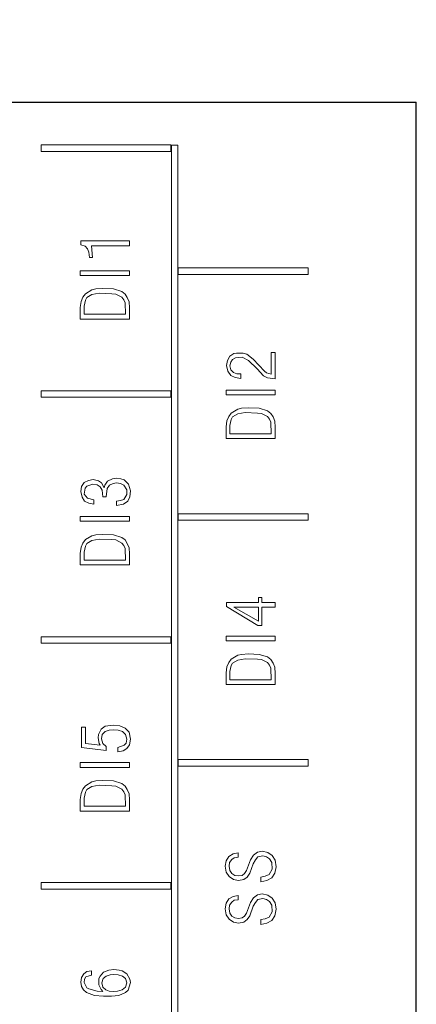
# Model space of a CAD drawing. Units: millimetres. Extents: x 2171 to 3046, y 1134 to 1431.
# Drawn here: x 2764 to 2776, y 1287 to 1317 of the extents above; entities that cross this region are included whole.
import ezdxf
from ezdxf.lldxf.tags import DXFTag

# ---------------------------------------------------------------- set-up
doc = ezdxf.new("R2010")
doc.units = ezdxf.units.MM
for name, color, linetype, lineweight in [('help', 4, 'New Line1', 25), ('size', 7, 'Continuous', 20), ('text', 7, 'Continuous', 20)]:
    doc.layers.add(name, color=color, linetype=linetype, lineweight=lineweight)
doc.styles.add('GOST', font='GOST.shx', dxfattribs={"width": 0.8, "oblique": 15})
tags = doc.linetypes.add('New Line1', pattern=[0.8, 0.5, -0.3]).pattern_tags.tags
tags[6:7] = [DXFTag(74, 4), DXFTag(75, 0), DXFTag(340, '0'), DXFTag(46, 1.0), DXFTag(50, 0.0), DXFTag(44, 0.0), DXFTag(45, 0.0)]
tags[4:5] = [DXFTag(74, 4), DXFTag(75, 0), DXFTag(340, '0'), DXFTag(46, 1.0), DXFTag(50, 0.0), DXFTag(44, 0.0), DXFTag(45, 0.0)]
doc.dimstyles.new('GOST', dxfattribs={"dimscale": 0, "dimtxt": 3.5, "dimasz": 4, "dimexe": 1.25, "dimexo": 0, "dimtad": 1, "dimdec": 1, "dimrnd": 0.5, "dimtxsty": 'GOST', "dimcen": 5, "dimclrd": 256, "dimclre": 256, "dimclrt": 256, "dimadec": 1, "dimazin": 2, "dimtfac": 1, "dimtdec": 4, "dimtmove": 1, "dimatfit": 0, "dimfxl": 0, "dimtolj": 1, "dimtzin": 0, "dimlwd": -1, "dimlwe": -1, "dimarcsym": 0})

# ---------------------------------------------------------------- blocks, each defined once
blk = doc.blocks.new('*D300')
at = {"layer": 'Defpoints', "color": 0}
for p in [(2758.816, 1382.331), (2750.441, 1309.797), (2758.816, 1305.7)]:
    blk.add_point(p, dxfattribs=at)
at = {"layer": 'size'}
for p, q in [((2750.441, 1309.797), (2750.441, 1383.581)), ((2758.816, 1305.7), (2758.816, 1383.581)), ((2746.441, 1382.331), (2742.441, 1382.331)), ((2750.441, 1382.331), (2758.816, 1382.331)), ((2762.816, 1382.331), (2766.816, 1382.331))]:
    blk.add_line(p, q, dxfattribs=at)
for points in [[(2746.441, 1381.664), (2746.441, 1382.997), (2750.441, 1382.331)], [(2762.816, 1382.997), (2762.816, 1381.664), (2758.816, 1382.331)]]:
    blk.add_solid(points, dxfattribs=at)
at = {"layer": 'size', "linetype": 'ByBlock', "insert": (2756.539, 1389.343), "char_height": 3.5, "attachment_point": 5, "style": 'GOST'}
blk.add_mtext('\\A1;8,5', dxfattribs=at)

msp = doc.modelspace()

# ---------------------------------------------------------------- linework, layer by layer
at = {"layer": 'help', "ltscale": 5}
for p in [(2747.452, 1314.596), (2776.089, 1263.533)]:
    msp.add_line(p, (2776.089, 1314.596), dxfattribs=at)
at = {"layer": 'text'}
for p, q in [((2764.466, 1313.267), (2764.466, 1313.067)), ((2768.491, 1313.267), (2764.466, 1313.267)), ((2764.466, 1313.067), (2768.491, 1313.067)), ((2768.491, 1313.067), (2768.491, 1313.267)), ((2768.502, 1313.264), (2768.502, 1263.533)), ((2768.702, 1313.264), (2768.502, 1313.264)), ((2768.702, 1263.533), (2768.702, 1313.264)), ((2767.205, 1310.291), (2765.697, 1310.291)), ((2765.697, 1310.291), (2765.697, 1310.171)), ((2767.205, 1310.144), (2767.205, 1310.291)), ((2765.697, 1310.171), (2765.83, 1310.131)), ((2765.83, 1310.131), (2765.91, 1310.051)), ((2765.91, 1310.051), (2765.95, 1309.944)), ((2765.95, 1309.944), (2765.964, 1309.784)), ((2766.03, 1310.144), (2767.205, 1310.144)), ((2766.057, 1309.784), (2766.03, 1310.144)), ((2765.964, 1309.784), (2766.057, 1309.784)), ((2767.205, 1309.371), (2765.683, 1309.371)), ((2765.683, 1309.371), (2765.683, 1309.224)), ((2767.205, 1309.224), (2767.205, 1309.371)), ((2768.716, 1309.457), (2768.716, 1309.257)), ((2772.741, 1309.457), (2768.716, 1309.457)), ((2772.741, 1309.257), (2772.741, 1309.457)), ((2765.683, 1309.224), (2767.205, 1309.224)), ((2768.716, 1309.257), (2772.741, 1309.257)), ((2766.044, 1308.778), (2765.843, 1308.658)), ((2766.164, 1308.805), (2766.044, 1308.778)), ((2766.377, 1308.818), (2766.164, 1308.805)), ((2766.711, 1308.805), (2766.377, 1308.818)), ((2766.965, 1308.725), (2766.711, 1308.805)), ((2767.071, 1308.645), (2766.965, 1308.725)), ((2765.71, 1308.418), (2765.683, 1308.231)), ((2765.763, 1308.551), (2765.71, 1308.418)), ((2765.843, 1308.658), (2765.763, 1308.551)), ((2765.843, 1308.458), (2765.803, 1308.271)), ((2765.884, 1308.538), (2765.843, 1308.458)), ((2766.044, 1308.631), (2765.884, 1308.538)), ((2766.271, 1308.671), (2766.044, 1308.631)), ((2766.658, 1308.658), (2766.271, 1308.671)), ((2766.778, 1308.645), (2766.658, 1308.658)), ((2766.965, 1308.551), (2766.778, 1308.645)), ((2767.031, 1308.471), (2766.965, 1308.551)), ((2767.071, 1308.378), (2767.031, 1308.471)), ((2767.138, 1308.538), (2767.071, 1308.645)), ((2767.192, 1308.405), (2767.138, 1308.538)), ((2765.683, 1308.231), (2765.683, 1307.871)), ((2765.803, 1308.271), (2765.803, 1308.018)), ((2767.085, 1308.018), (2767.071, 1308.378)), ((2767.205, 1308.218), (2767.192, 1308.405)), ((2767.205, 1307.871), (2767.205, 1308.218)), ((2765.683, 1307.871), (2767.205, 1307.871)), ((2765.803, 1308.018), (2767.085, 1308.018)), ((2770.238, 1306.592), (2770.212, 1306.432)), ((2770.318, 1306.726), (2770.238, 1306.592)), ((2770.438, 1306.806), (2770.318, 1306.726)), ((2770.345, 1306.539), (2770.398, 1306.619)), ((2770.398, 1306.619), (2770.492, 1306.672)), ((2770.518, 1306.819), (2770.438, 1306.806)), ((2770.492, 1306.672), (2770.691, 1306.686)), ((2770.731, 1306.819), (2770.518, 1306.819)), ((2770.691, 1306.686), (2770.891, 1306.592)), ((2770.838, 1306.779), (2770.731, 1306.819)), ((2771.038, 1306.632), (2770.838, 1306.779)), ((2770.891, 1306.592), (2771.158, 1306.326)), ((2771.385, 1306.259), (2771.038, 1306.632)), ((2771.718, 1306.832), (2771.598, 1306.832)), ((2771.598, 1306.832), (2771.598, 1306.166)), ((2771.718, 1306.019), (2771.718, 1306.832)), ((2770.212, 1306.432), (2770.252, 1306.259)), ((2770.318, 1306.419), (2770.345, 1306.539)), ((2770.345, 1306.299), (2770.318, 1306.419)), ((2770.425, 1306.219), (2770.345, 1306.299)), ((2771.158, 1306.326), (2771.358, 1306.112)), ((2770.252, 1306.259), (2770.345, 1306.126)), ((2770.345, 1306.126), (2770.478, 1306.059)), ((2770.532, 1306.179), (2770.425, 1306.219)), ((2770.478, 1306.059), (2770.652, 1306.032)), ((2770.652, 1306.179), (2770.532, 1306.179)), ((2770.652, 1306.032), (2770.652, 1306.179)), ((2771.358, 1306.112), (2771.478, 1306.046)), ((2771.451, 1306.206), (2771.385, 1306.259)), ((2771.598, 1306.166), (2771.451, 1306.206)), ((2771.478, 1306.046), (2771.718, 1306.019)), ((2771.718, 1305.672), (2770.198, 1305.672)), ((2770.198, 1305.672), (2770.198, 1305.525)), ((2771.718, 1305.525), (2771.718, 1305.672)), ((2764.466, 1305.647), (2764.466, 1305.447)), ((2768.491, 1305.647), (2764.466, 1305.647)), ((2764.466, 1305.447), (2768.491, 1305.447)), ((2768.491, 1305.447), (2768.491, 1305.647)), ((2770.198, 1305.525), (2771.718, 1305.525)), ((2770.558, 1305.079), (2770.358, 1304.959)), ((2770.678, 1305.105), (2770.558, 1305.079)), ((2770.891, 1305.119), (2770.678, 1305.105)), ((2771.225, 1305.105), (2770.891, 1305.119)), ((2771.478, 1305.025), (2771.225, 1305.105)), ((2770.278, 1304.852), (2770.225, 1304.719)), ((2770.358, 1304.959), (2770.278, 1304.852)), ((2770.358, 1304.759), (2770.318, 1304.572)), ((2770.398, 1304.839), (2770.358, 1304.759)), ((2770.558, 1304.932), (2770.398, 1304.839)), ((2770.785, 1304.972), (2770.558, 1304.932)), ((2771.171, 1304.959), (2770.785, 1304.972)), ((2771.291, 1304.945), (2771.171, 1304.959)), ((2771.478, 1304.852), (2771.291, 1304.945)), ((2771.585, 1304.945), (2771.478, 1305.025)), ((2771.545, 1304.772), (2771.478, 1304.852)), ((2771.585, 1304.679), (2771.545, 1304.772)), ((2771.651, 1304.839), (2771.585, 1304.945)), ((2771.705, 1304.705), (2771.651, 1304.839)), ((2770.225, 1304.719), (2770.198, 1304.532)), ((2770.198, 1304.532), (2770.198, 1304.172)), ((2770.318, 1304.572), (2770.318, 1304.319)), ((2771.598, 1304.319), (2771.585, 1304.679)), ((2771.718, 1304.519), (2771.705, 1304.705)), ((2771.718, 1304.172), (2771.718, 1304.519)), ((2770.198, 1304.172), (2771.718, 1304.172)), ((2770.318, 1304.319), (2771.598, 1304.319)), ((2766.684, 1302.924), (2766.524, 1302.844)), ((2766.804, 1302.937), (2766.684, 1302.924)), ((2766.938, 1302.924), (2766.804, 1302.937)), ((2767.045, 1302.884), (2766.938, 1302.924)), ((2765.723, 1302.684), (2765.697, 1302.524)), ((2765.803, 1302.804), (2765.723, 1302.684)), ((2765.937, 1302.871), (2765.803, 1302.804)), ((2765.803, 1302.444), (2765.83, 1302.631)), ((2765.83, 1302.631), (2765.884, 1302.697)), ((2765.884, 1302.697), (2766.07, 1302.751)), ((2766.084, 1302.897), (2765.937, 1302.871)), ((2766.07, 1302.751), (2766.204, 1302.737)), ((2766.244, 1302.857), (2766.084, 1302.897)), ((2766.204, 1302.737), (2766.297, 1302.671)), ((2766.337, 1302.791), (2766.244, 1302.857)), ((2766.297, 1302.671), (2766.364, 1302.564)), ((2766.417, 1302.644), (2766.337, 1302.791)), ((2766.444, 1302.724), (2766.417, 1302.644)), ((2766.524, 1302.844), (2766.444, 1302.724)), ((2766.511, 1302.617), (2766.591, 1302.724)), ((2766.591, 1302.724), (2766.698, 1302.777)), ((2766.698, 1302.777), (2766.804, 1302.791)), ((2766.804, 1302.791), (2766.925, 1302.777)), ((2766.925, 1302.777), (2767.031, 1302.724)), ((2767.031, 1302.724), (2767.125, 1302.577)), ((2767.178, 1302.751), (2767.045, 1302.884)), ((2767.232, 1302.551), (2767.178, 1302.751)), ((2765.697, 1302.524), (2765.737, 1302.351)), ((2765.737, 1302.351), (2765.817, 1302.231)), ((2765.91, 1302.324), (2765.803, 1302.444)), ((2766.097, 1302.271), (2765.91, 1302.324)), ((2766.364, 1302.564), (2766.377, 1302.364)), ((2766.377, 1302.364), (2766.484, 1302.364)), ((2766.484, 1302.364), (2766.511, 1302.617)), ((2767.125, 1302.431), (2767.031, 1302.284)), ((2767.125, 1302.577), (2767.125, 1302.431)), ((2767.151, 1302.231), (2767.218, 1302.364)), ((2767.218, 1302.364), (2767.232, 1302.551)), ((2765.817, 1302.231), (2765.95, 1302.164)), ((2765.95, 1302.164), (2766.097, 1302.138)), ((2766.097, 1302.138), (2766.097, 1302.271)), ((2766.925, 1302.244), (2766.804, 1302.231)), ((2766.804, 1302.231), (2766.804, 1302.098)), ((2766.804, 1302.098), (2767.018, 1302.138)), ((2767.031, 1302.284), (2766.925, 1302.244)), ((2767.018, 1302.138), (2767.151, 1302.231)), ((2767.205, 1301.751), (2765.683, 1301.751)), ((2765.683, 1301.751), (2765.683, 1301.604)), ((2767.205, 1301.604), (2767.205, 1301.751)), ((2768.716, 1301.837), (2768.716, 1301.637)), ((2772.741, 1301.837), (2768.716, 1301.837)), ((2772.741, 1301.637), (2772.741, 1301.837)), ((2765.683, 1301.604), (2767.205, 1301.604)), ((2768.716, 1301.637), (2772.741, 1301.637)), ((2766.044, 1301.158), (2765.843, 1301.038)), ((2766.164, 1301.185), (2766.044, 1301.158)), ((2766.377, 1301.198), (2766.164, 1301.185)), ((2766.711, 1301.185), (2766.377, 1301.198)), ((2766.965, 1301.105), (2766.711, 1301.185)), ((2767.071, 1301.025), (2766.965, 1301.105)), ((2765.71, 1300.798), (2765.683, 1300.611)), ((2765.763, 1300.931), (2765.71, 1300.798)), ((2765.843, 1301.038), (2765.763, 1300.931)), ((2765.843, 1300.838), (2765.803, 1300.651)), ((2765.884, 1300.918), (2765.843, 1300.838)), ((2766.044, 1301.011), (2765.884, 1300.918)), ((2766.271, 1301.051), (2766.044, 1301.011)), ((2766.658, 1301.038), (2766.271, 1301.051)), ((2766.778, 1301.025), (2766.658, 1301.038)), ((2766.965, 1300.931), (2766.778, 1301.025)), ((2767.031, 1300.851), (2766.965, 1300.931)), ((2767.071, 1300.758), (2767.031, 1300.851)), ((2767.138, 1300.918), (2767.071, 1301.025)), ((2767.192, 1300.785), (2767.138, 1300.918)), ((2765.683, 1300.611), (2765.683, 1300.251)), ((2765.803, 1300.651), (2765.803, 1300.398)), ((2767.085, 1300.398), (2767.071, 1300.758)), ((2767.205, 1300.598), (2767.192, 1300.785)), ((2767.205, 1300.251), (2767.205, 1300.598)), ((2765.683, 1300.251), (2767.205, 1300.251)), ((2765.803, 1300.398), (2767.085, 1300.398)), ((2771.198, 1299.092), (2770.212, 1299.092)), ((2770.212, 1299.092), (2770.212, 1298.959)), ((2770.212, 1298.959), (2771.185, 1298.372)), ((2771.305, 1299.239), (2771.198, 1299.239)), ((2771.198, 1299.239), (2771.198, 1299.092)), ((2771.305, 1299.092), (2771.305, 1299.239)), ((2771.718, 1299.092), (2771.305, 1299.092)), ((2771.718, 1298.946), (2771.718, 1299.092)), ((2770.438, 1298.946), (2771.198, 1298.506)), ((2771.198, 1298.946), (2770.438, 1298.946)), ((2771.198, 1298.506), (2771.198, 1298.946)), ((2771.305, 1298.372), (2771.305, 1298.946)), ((2771.305, 1298.946), (2771.718, 1298.946)), ((2771.185, 1298.372), (2771.305, 1298.372)), ((2771.718, 1298.045), (2770.198, 1298.045)), ((2770.198, 1298.045), (2770.198, 1297.899)), ((2771.718, 1297.899), (2771.718, 1298.045)), ((2764.466, 1298.027), (2764.466, 1297.827)), ((2768.491, 1298.027), (2764.466, 1298.027)), ((2764.466, 1297.827), (2768.491, 1297.827)), ((2768.491, 1297.827), (2768.491, 1298.027)), ((2770.198, 1297.899), (2771.718, 1297.899)), ((2770.558, 1297.452), (2770.358, 1297.332)), ((2770.678, 1297.479), (2770.558, 1297.452)), ((2770.891, 1297.492), (2770.678, 1297.479)), ((2771.225, 1297.479), (2770.891, 1297.492)), ((2771.478, 1297.399), (2771.225, 1297.479)), ((2770.278, 1297.225), (2770.225, 1297.092)), ((2770.358, 1297.332), (2770.278, 1297.225)), ((2770.358, 1297.132), (2770.318, 1296.945)), ((2770.398, 1297.212), (2770.358, 1297.132)), ((2770.558, 1297.305), (2770.398, 1297.212)), ((2770.785, 1297.345), (2770.558, 1297.305)), ((2771.171, 1297.332), (2770.785, 1297.345)), ((2771.291, 1297.319), (2771.171, 1297.332)), ((2771.478, 1297.225), (2771.291, 1297.319)), ((2771.585, 1297.319), (2771.478, 1297.399)), ((2771.545, 1297.145), (2771.478, 1297.225)), ((2771.585, 1297.052), (2771.545, 1297.145)), ((2771.651, 1297.212), (2771.585, 1297.319)), ((2771.705, 1297.079), (2771.651, 1297.212)), ((2770.225, 1297.092), (2770.198, 1296.905)), ((2770.198, 1296.905), (2770.198, 1296.545)), ((2770.318, 1296.945), (2770.318, 1296.692)), ((2771.598, 1296.692), (2771.585, 1297.052)), ((2771.718, 1296.892), (2771.705, 1297.079)), ((2771.718, 1296.545), (2771.718, 1296.892)), ((2770.198, 1296.545), (2771.718, 1296.545)), ((2770.318, 1296.692), (2771.598, 1296.692)), ((2765.843, 1295.224), (2765.723, 1295.224)), ((2765.723, 1295.224), (2765.723, 1294.598)), ((2765.843, 1294.718), (2765.843, 1295.224)), ((2766.244, 1294.997), (2766.231, 1294.891)), ((2766.324, 1295.157), (2766.244, 1294.997)), ((2766.457, 1295.251), (2766.324, 1295.157)), ((2766.337, 1294.864), (2766.364, 1294.997)), ((2766.364, 1294.997), (2766.457, 1295.091)), ((2766.711, 1295.291), (2766.457, 1295.251)), ((2766.457, 1295.091), (2766.578, 1295.131)), ((2766.578, 1295.131), (2766.711, 1295.144)), ((2766.911, 1295.264), (2766.711, 1295.291)), ((2766.711, 1295.144), (2766.858, 1295.131)), ((2766.858, 1295.131), (2766.991, 1295.091)), ((2767.071, 1295.197), (2766.911, 1295.264)), ((2766.991, 1295.091), (2767.085, 1294.997)), ((2767.192, 1295.064), (2767.071, 1295.197)), ((2767.085, 1294.997), (2767.125, 1294.851)), ((2767.232, 1294.851), (2767.192, 1295.064)), ((2766.297, 1294.664), (2765.843, 1294.718)), ((2766.231, 1294.891), (2766.271, 1294.718)), ((2766.271, 1294.718), (2766.297, 1294.664)), ((2766.377, 1294.718), (2766.337, 1294.864)), ((2766.484, 1294.624), (2766.377, 1294.718)), ((2767.098, 1294.731), (2767.045, 1294.664)), ((2767.125, 1294.851), (2767.098, 1294.731)), ((2767.205, 1294.678), (2767.232, 1294.851)), ((2765.723, 1294.598), (2766.484, 1294.504)), ((2766.484, 1294.504), (2766.484, 1294.624)), ((2767.045, 1294.664), (2766.845, 1294.598)), ((2766.845, 1294.598), (2766.845, 1294.464)), ((2766.845, 1294.464), (2767.005, 1294.491)), ((2767.005, 1294.491), (2767.125, 1294.558)), ((2767.125, 1294.558), (2767.205, 1294.678)), ((2767.205, 1294.124), (2765.683, 1294.124)), ((2765.683, 1294.124), (2765.683, 1293.978)), ((2767.205, 1293.978), (2767.205, 1294.124)), ((2768.716, 1294.217), (2768.716, 1294.017)), ((2772.741, 1294.217), (2768.716, 1294.217)), ((2772.741, 1294.017), (2772.741, 1294.217)), ((2765.683, 1293.978), (2767.205, 1293.978)), ((2768.716, 1294.017), (2772.741, 1294.017)), ((2766.044, 1293.531), (2765.843, 1293.411)), ((2766.164, 1293.558), (2766.044, 1293.531)), ((2766.377, 1293.571), (2766.164, 1293.558)), ((2766.711, 1293.558), (2766.377, 1293.571)), ((2766.965, 1293.478), (2766.711, 1293.558)), ((2767.071, 1293.398), (2766.965, 1293.478)), ((2765.71, 1293.171), (2765.683, 1292.985)), ((2765.763, 1293.305), (2765.71, 1293.171)), ((2765.843, 1293.411), (2765.763, 1293.305)), ((2765.843, 1293.211), (2765.803, 1293.025)), ((2765.884, 1293.291), (2765.843, 1293.211)), ((2766.044, 1293.385), (2765.884, 1293.291)), ((2766.271, 1293.425), (2766.044, 1293.385)), ((2766.658, 1293.411), (2766.271, 1293.425)), ((2766.778, 1293.398), (2766.658, 1293.411)), ((2766.965, 1293.305), (2766.778, 1293.398)), ((2767.031, 1293.225), (2766.965, 1293.305)), ((2767.071, 1293.131), (2767.031, 1293.225)), ((2767.138, 1293.291), (2767.071, 1293.398)), ((2767.192, 1293.158), (2767.138, 1293.291)), ((2765.683, 1292.985), (2765.683, 1292.625)), ((2765.803, 1293.025), (2765.803, 1292.771)), ((2767.085, 1292.771), (2767.071, 1293.131)), ((2767.205, 1292.971), (2767.192, 1293.158)), ((2767.205, 1292.625), (2767.205, 1292.971)), ((2765.683, 1292.625), (2767.205, 1292.625)), ((2765.803, 1292.771), (2767.085, 1292.771)), ((2771.171, 1291.352), (2771.051, 1291.259)), ((2771.318, 1291.379), (2771.171, 1291.352)), ((2771.491, 1291.339), (2771.318, 1291.379)), ((2771.625, 1291.246), (2771.491, 1291.339)), ((2770.198, 1291.086), (2770.172, 1290.912)), ((2770.278, 1291.219), (2770.198, 1291.086)), ((2770.412, 1291.299), (2770.278, 1291.219)), ((2770.292, 1290.912), (2770.305, 1291.032)), ((2770.305, 1291.032), (2770.372, 1291.126)), ((2770.372, 1291.126), (2770.452, 1291.179)), ((2770.572, 1291.326), (2770.412, 1291.299)), ((2770.452, 1291.179), (2770.572, 1291.192)), ((2770.572, 1291.192), (2770.572, 1291.326)), ((2770.958, 1291.112), (2770.825, 1290.779)), ((2771.051, 1291.259), (2770.958, 1291.112)), ((2771.038, 1290.992), (2771.105, 1291.112)), ((2771.105, 1291.112), (2771.185, 1291.206)), ((2771.185, 1291.206), (2771.331, 1291.232)), ((2771.331, 1291.232), (2771.451, 1291.206)), ((2771.451, 1291.206), (2771.545, 1291.139)), ((2771.545, 1291.139), (2771.611, 1291.032)), ((2771.611, 1291.032), (2771.625, 1290.819)), ((2771.718, 1291.099), (2771.625, 1291.246)), ((2771.745, 1290.899), (2771.718, 1291.099)), ((2770.172, 1290.912), (2770.198, 1290.726)), ((2770.198, 1290.726), (2770.292, 1290.592)), ((2770.318, 1290.779), (2770.292, 1290.912)), ((2770.372, 1290.686), (2770.318, 1290.779)), ((2770.825, 1290.779), (2770.771, 1290.686)), ((2770.931, 1290.699), (2771.038, 1290.992)), ((2771.625, 1290.819), (2771.531, 1290.659)), ((2771.705, 1290.699), (2771.745, 1290.899)), ((2770.292, 1290.592), (2770.425, 1290.499)), ((2770.465, 1290.632), (2770.372, 1290.686)), ((2770.425, 1290.499), (2770.585, 1290.472)), ((2770.585, 1290.619), (2770.465, 1290.632)), ((2770.691, 1290.632), (2770.585, 1290.619)), ((2770.585, 1290.472), (2770.745, 1290.499)), ((2770.771, 1290.686), (2770.691, 1290.632)), ((2770.745, 1290.499), (2770.851, 1290.579)), ((2770.851, 1290.579), (2770.931, 1290.699)), ((2771.411, 1290.605), (2771.278, 1290.579)), ((2771.278, 1290.579), (2771.278, 1290.432)), ((2771.278, 1290.432), (2771.465, 1290.472)), ((2771.531, 1290.659), (2771.411, 1290.605)), ((2771.465, 1290.472), (2771.611, 1290.552)), ((2771.611, 1290.552), (2771.705, 1290.699)), ((2764.466, 1290.407), (2764.466, 1290.207)), ((2768.491, 1290.407), (2764.466, 1290.407)), ((2764.466, 1290.207), (2768.491, 1290.207)), ((2768.491, 1290.207), (2768.491, 1290.407)), ((2770.278, 1289.899), (2770.198, 1289.765)), ((2770.412, 1289.979), (2770.278, 1289.899)), ((2770.305, 1289.712), (2770.372, 1289.805)), ((2770.372, 1289.805), (2770.452, 1289.859)), ((2770.572, 1290.005), (2770.412, 1289.979)), ((2770.452, 1289.859), (2770.572, 1289.872)), ((2770.572, 1289.872), (2770.572, 1290.005)), ((2771.051, 1289.939), (2770.958, 1289.792)), ((2771.171, 1290.032), (2771.051, 1289.939)), ((2771.105, 1289.792), (2771.185, 1289.885)), ((2771.318, 1290.059), (2771.171, 1290.032)), ((2771.185, 1289.885), (2771.331, 1289.912)), ((2771.491, 1290.019), (2771.318, 1290.059)), ((2771.331, 1289.912), (2771.451, 1289.885)), ((2771.451, 1289.885), (2771.545, 1289.819)), ((2771.625, 1289.925), (2771.491, 1290.019)), ((2771.545, 1289.819), (2771.611, 1289.712)), ((2771.718, 1289.779), (2771.625, 1289.925)), ((2770.198, 1289.765), (2770.172, 1289.592)), ((2770.172, 1289.592), (2770.198, 1289.405)), ((2770.292, 1289.592), (2770.305, 1289.712)), ((2770.318, 1289.459), (2770.292, 1289.592)), ((2770.958, 1289.792), (2770.825, 1289.459)), ((2770.931, 1289.379), (2771.038, 1289.672)), ((2771.038, 1289.672), (2771.105, 1289.792)), ((2771.625, 1289.499), (2771.531, 1289.339)), ((2771.611, 1289.712), (2771.625, 1289.499)), ((2771.705, 1289.379), (2771.745, 1289.579)), ((2771.745, 1289.579), (2771.718, 1289.779)), ((2770.198, 1289.405), (2770.292, 1289.272)), ((2770.292, 1289.272), (2770.425, 1289.179)), ((2770.372, 1289.365), (2770.318, 1289.459)), ((2770.465, 1289.312), (2770.372, 1289.365)), ((2770.585, 1289.299), (2770.465, 1289.312)), ((2770.691, 1289.312), (2770.585, 1289.299)), ((2770.771, 1289.365), (2770.691, 1289.312)), ((2770.745, 1289.179), (2770.851, 1289.259)), ((2770.825, 1289.459), (2770.771, 1289.365)), ((2770.851, 1289.259), (2770.931, 1289.379)), ((2771.411, 1289.285), (2771.278, 1289.259)), ((2771.278, 1289.259), (2771.278, 1289.112)), ((2771.531, 1289.339), (2771.411, 1289.285)), ((2771.465, 1289.152), (2771.611, 1289.232)), ((2771.611, 1289.232), (2771.705, 1289.379)), ((2770.425, 1289.179), (2770.585, 1289.152)), ((2770.585, 1289.152), (2770.745, 1289.179)), ((2771.278, 1289.112), (2771.465, 1289.152)), ((2766.03, 1287.671), (2765.884, 1287.657)), ((2766.03, 1287.537), (2766.03, 1287.671)), ((2766.564, 1287.697), (2766.404, 1287.631)), ((2766.724, 1287.711), (2766.564, 1287.697)), ((2766.885, 1287.697), (2766.724, 1287.711)), ((2766.978, 1287.671), (2766.885, 1287.697)), ((2767.125, 1287.577), (2766.978, 1287.671)), ((2765.723, 1287.471), (2765.697, 1287.324)), ((2765.79, 1287.577), (2765.723, 1287.471)), ((2765.884, 1287.657), (2765.79, 1287.577)), ((2765.803, 1287.311), (2765.817, 1287.417)), ((2765.817, 1287.417), (2765.857, 1287.484)), ((2765.857, 1287.484), (2766.03, 1287.537)), ((2766.297, 1287.511), (2766.257, 1287.431)), ((2766.257, 1287.431), (2766.257, 1287.244)), ((2766.404, 1287.631), (2766.297, 1287.511)), ((2766.391, 1287.431), (2766.351, 1287.297)), ((2766.484, 1287.511), (2766.391, 1287.431)), ((2766.604, 1287.551), (2766.484, 1287.511)), ((2766.724, 1287.564), (2766.604, 1287.551)), ((2766.858, 1287.551), (2766.724, 1287.564)), ((2766.991, 1287.511), (2766.858, 1287.551)), ((2767.085, 1287.431), (2766.991, 1287.511)), ((2767.125, 1287.297), (2767.085, 1287.431)), ((2767.218, 1287.417), (2767.125, 1287.577)), ((2767.232, 1287.311), (2767.218, 1287.417)), ((2765.697, 1287.324), (2765.723, 1287.191)), ((2765.723, 1287.191), (2765.777, 1287.084)), ((2765.777, 1287.084), (2765.87, 1287.004)), ((2765.884, 1287.151), (2765.803, 1287.311)), ((2765.95, 1287.111), (2765.884, 1287.151)), ((2766.204, 1287.044), (2765.95, 1287.111)), ((2766.257, 1287.244), (2766.324, 1287.098)), ((2766.324, 1287.098), (2766.377, 1287.031)), ((2766.351, 1287.297), (2766.377, 1287.164)), ((2766.377, 1287.164), (2766.471, 1287.084)), ((2766.471, 1287.084), (2766.578, 1287.044)), ((2766.831, 1287.044), (2766.978, 1287.084)), ((2766.978, 1287.084), (2767.085, 1287.164)), ((2767.085, 1287.164), (2767.125, 1287.297)), ((2767.085, 1287.004), (2767.165, 1287.071)), ((2767.165, 1287.071), (2767.232, 1287.311)), ((2765.87, 1287.004), (2766.124, 1286.911)), ((2766.124, 1286.911), (2766.404, 1286.884)), ((2766.377, 1287.031), (2766.204, 1287.044)), ((2766.404, 1286.884), (2766.644, 1286.884)), ((2766.578, 1287.044), (2766.698, 1287.031)), ((2766.644, 1286.884), (2766.871, 1286.911)), ((2766.698, 1287.031), (2766.831, 1287.044)), ((2766.871, 1286.911), (2767.085, 1287.004))]:
    msp.add_line(p, q, dxfattribs=at)

# ---------------------------------------------------------------- dimensions: what is measured, and where the dimension line sits
at = {"layer": 'size'}
dim = msp.add_linear_dim(base=(2758.816, 1382.331), p1=(2750.441, 1309.797), p2=(2758.816, 1305.7), dimstyle='GOST', override={"dimscale": 1, "dimlfac": 1, "dimtxsty": 'GOST', "dimsah": 1, "dimtolj": 1}, dxfattribs=at)
dim.commit()
dim.dimension.update_dxf_attribs({"geometry": '*D300', "text_midpoint": (2756.539, 1389.343)})

doc.saveas('drawing.dxf')
